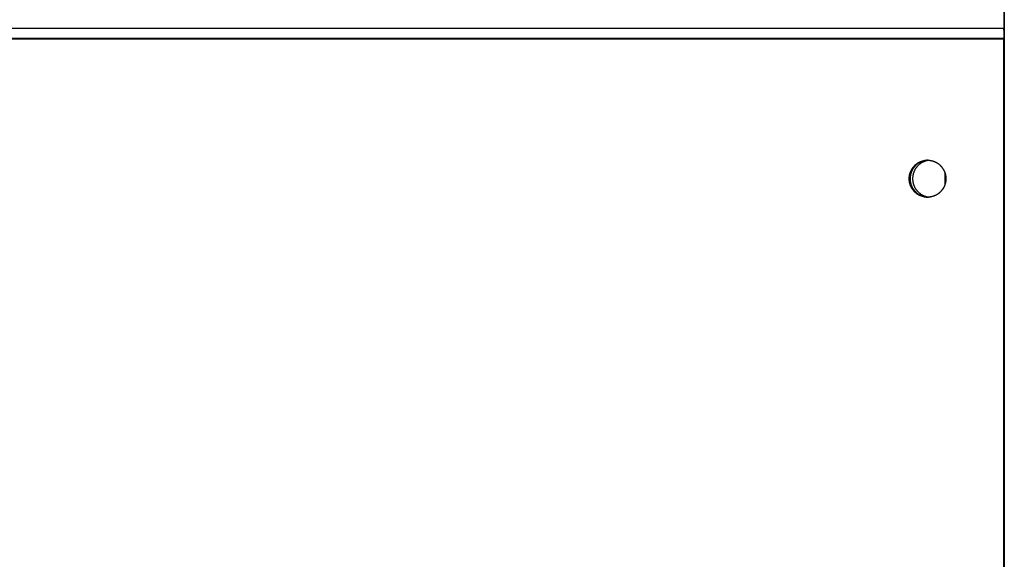
# Model space of a CAD drawing. Extents: x 8356 to 13455, y -3291 to 1379.
# Drawn here: x 10531 to 10672, y -1847 to -1770 of the extents above; entities that cross this region are included whole.
import ezdxf

# ---------------------------------------------------------------- set-up
doc = ezdxf.new("R2010")
doc.units = 0
doc.header["$LTSCALE"] = 5
doc.linetypes.add('AUSGEZOGEN', pattern=[0])
doc.layers.add('VLB', color=7, linetype='AUSGEZOGEN')

msp = doc.modelspace()

# ---------------------------------------------------------------- linework, layer by layer
at = {"layer": 'VLB'}
for p, q in [((10672.45, -1632.77), (10672.45, -1930.77)), ((10672.4, -1758.05), (10672.4, -1771.21)), ((10672.4, -1771.21), (9669.4, -1771.21)), ((10672.45, -1771.82), (10672.4, -1771.21)), ((10672.45, -1772.64), (9669.36, -1772.64)), ((10672.36, -1772.64), (10672.36, -1930.77)), ((10672.45, -1772.77), (9669.36, -1772.77)), ((10672.36, -1772.77), (10672.36, -1930.9)), ((10672.45, -1772.77), (10672.45, -2067.98)), ((10663.93, -1791.9), (10663.93, -1793.64))]:
    msp.add_line(p, q, dxfattribs=at)
for points, knots in [([(10672.4, -1771.21), (10672.4, -1771.27), (10672.39, -1771.4), (10672.38, -1771.61), (10672.37, -1771.84), (10672.37, -1772.19), (10672.36, -1772.46), (10672.36, -1772.64)], [0, 0, 0, 0, 0.179003, 0.389638, 0.626629, 0.883848, 1.432813, 1.432813, 1.432813, 1.432813]), ([(10658.81, -1792.77), (10658.81, -1792.74), (10658.81, -1792.66), (10658.82, -1792.56), (10658.83, -1792.45), (10658.84, -1792.34), (10658.86, -1792.23), (10658.89, -1792.13), (10658.92, -1792.03), (10658.95, -1791.92), (10658.98, -1791.82), (10659.02, -1791.72), (10659.07, -1791.62), (10659.12, -1791.53), (10659.17, -1791.43), (10659.23, -1791.34), (10659.29, -1791.25), (10659.35, -1791.16), (10659.42, -1791.08), (10659.49, -1791), (10659.56, -1790.92), (10659.64, -1790.84), (10659.72, -1790.77), (10659.8, -1790.7), (10659.88, -1790.63), (10659.97, -1790.57), (10660.06, -1790.51), (10660.16, -1790.46), (10660.25, -1790.41), (10660.35, -1790.36), (10660.45, -1790.32), (10660.55, -1790.28), (10660.65, -1790.24), (10660.75, -1790.21), (10660.86, -1790.19), (10660.96, -1790.17), (10661.07, -1790.15), (10661.17, -1790.13), (10661.28, -1790.13), (10661.37, -1790.12), (10661.42, -1790.12), (10661.44, -1790.12)], [0, 0, 0, 0, 0.108112, 0.216221, 0.324326, 0.432422, 0.540509, 0.648584, 0.756644, 0.864687, 0.972711, 1.080714, 1.188694, 1.296651, 1.404581, 1.512484, 1.620359, 1.728204, 1.836019, 1.943804, 2.051558, 2.15928, 2.266971, 2.374631, 2.482261, 2.589861, 2.697432, 2.804975, 2.912492, 3.019983, 3.127451, 3.234896, 3.342322, 3.44973, 3.557121, 3.6645, 3.771867, 3.879225, 3.986576, 4.093924, 4.147601, 4.147601, 4.147601, 4.147601]), ([(10658.87, -1792.19), (10658.88, -1792.15), (10658.9, -1792.08), (10658.93, -1791.98), (10658.96, -1791.87), (10659, -1791.77), (10659.05, -1791.67), (10659.09, -1791.58), (10659.14, -1791.48), (10659.2, -1791.39), (10659.25, -1791.3), (10659.32, -1791.21), (10659.38, -1791.12), (10659.45, -1791.04), (10659.52, -1790.96), (10659.6, -1790.88), (10659.67, -1790.81), (10659.76, -1790.74), (10659.84, -1790.67), (10659.93, -1790.6), (10660.02, -1790.54), (10660.11, -1790.49), (10660.2, -1790.43), (10660.3, -1790.38), (10660.39, -1790.34), (10660.49, -1790.3), (10660.59, -1790.26), (10660.7, -1790.23), (10660.8, -1790.2), (10660.9, -1790.18), (10661.01, -1790.16), (10661.12, -1790.14), (10661.22, -1790.13), (10661.33, -1790.12), (10661.4, -1790.12), (10661.44, -1790.12), (10661.44, -1790.12)], [0, 0, 0, 0, 0.108068, 0.21612, 0.324154, 0.432169, 0.540162, 0.648131, 0.756075, 0.863993, 0.971883, 1.079744, 1.187575, 1.295376, 1.403146, 1.510885, 1.618592, 1.726269, 1.833915, 1.941531, 2.049117, 2.156675, 2.264205, 2.371709, 2.479189, 2.586646, 2.694082, 2.801499, 2.908899, 3.016284, 3.123657, 3.231019, 3.338374, 3.445724, 3.553071, 3.556229, 3.556229, 3.556229, 3.556229]), ([(10661.44, -1790.13), (10661.42, -1790.13), (10661.36, -1790.13), (10661.26, -1790.14), (10661.14, -1790.16), (10661.02, -1790.18), (10660.9, -1790.21), (10660.78, -1790.24), (10660.67, -1790.28), (10660.55, -1790.33), (10660.44, -1790.38), (10660.33, -1790.44), (10660.22, -1790.5), (10660.12, -1790.56), (10660.02, -1790.63), (10659.92, -1790.71), (10659.82, -1790.79), (10659.73, -1790.88), (10659.65, -1790.96), (10659.57, -1791.06), (10659.49, -1791.15), (10659.41, -1791.25), (10659.35, -1791.36), (10659.28, -1791.46), (10659.22, -1791.57), (10659.17, -1791.69), (10659.12, -1791.8), (10659.08, -1791.92), (10659.04, -1792.04), (10659.01, -1792.16), (10658.99, -1792.28), (10658.97, -1792.4), (10658.95, -1792.52), (10658.94, -1792.65), (10658.94, -1792.73), (10658.94, -1792.77)], [0, 0, 0, 0, 0.053408, 0.176777, 0.300156, 0.423548, 0.546957, 0.670387, 0.79384, 0.917321, 1.040831, 1.164373, 1.28795, 1.411564, 1.535216, 1.658907, 1.782639, 1.906413, 2.030227, 2.154083, 2.27798, 2.401917, 2.525893, 2.649906, 2.773954, 2.898036, 3.022149, 3.14629, 3.270456, 3.394645, 3.518852, 3.643074, 3.767307, 3.891549, 4.015794, 4.015794, 4.015794, 4.015794]), ([(10658.96, -1792.18), (10658.97, -1792.16), (10658.98, -1792.11), (10659, -1792.03), (10659.04, -1791.92), (10659.07, -1791.82), (10659.11, -1791.72), (10659.16, -1791.62), (10659.21, -1791.53), (10659.26, -1791.43), (10659.32, -1791.34), (10659.38, -1791.25), (10659.44, -1791.16), (10659.51, -1791.08), (10659.58, -1791), (10659.65, -1790.92), (10659.73, -1790.84), (10659.81, -1790.77), (10659.89, -1790.7), (10659.97, -1790.63), (10660.06, -1790.57), (10660.15, -1790.51), (10660.24, -1790.46), (10660.34, -1790.41), (10660.44, -1790.36), (10660.53, -1790.32), (10660.64, -1790.28), (10660.74, -1790.24), (10660.84, -1790.21), (10660.94, -1790.19), (10661.05, -1790.17), (10661.16, -1790.15), (10661.26, -1790.13), (10661.36, -1790.13), (10661.42, -1790.12), (10661.44, -1790.12)], [0, 0, 0, 0, 0.054038, 0.162098, 0.270141, 0.378165, 0.486168, 0.594149, 0.702105, 0.810035, 0.917939, 1.025813, 1.133659, 1.241474, 1.349259, 1.457012, 1.564734, 1.672426, 1.780086, 1.887716, 1.995316, 2.102887, 2.21043, 2.317946, 2.425438, 2.532905, 2.640351, 2.747776, 2.855184, 2.962576, 3.069954, 3.177321, 3.284679, 3.392031, 3.463994, 3.463994, 3.463994, 3.463994]), ([(10658.96, -1792.18), (10658.97, -1792.15), (10658.99, -1792.08), (10659.02, -1791.98), (10659.05, -1791.87), (10659.09, -1791.77), (10659.13, -1791.67), (10659.18, -1791.58), (10659.23, -1791.48), (10659.29, -1791.39), (10659.34, -1791.3), (10659.4, -1791.21), (10659.47, -1791.12), (10659.54, -1791.04), (10659.61, -1790.96), (10659.69, -1790.88), (10659.76, -1790.81), (10659.84, -1790.74), (10659.93, -1790.67), (10660.02, -1790.6), (10660.1, -1790.54), (10660.2, -1790.49), (10660.29, -1790.43), (10660.38, -1790.38), (10660.48, -1790.34), (10660.58, -1790.3), (10660.68, -1790.26), (10660.79, -1790.23), (10660.89, -1790.2), (10660.99, -1790.18), (10661.1, -1790.16), (10661.21, -1790.14), (10661.31, -1790.13), (10661.39, -1790.13), (10661.43, -1790.12), (10661.44, -1790.12)], [0, 0, 0, 0, 0.10647, 0.214522, 0.322556, 0.430571, 0.538564, 0.646533, 0.754477, 0.862395, 0.970285, 1.078146, 1.185977, 1.293778, 1.401548, 1.509287, 1.616994, 1.724671, 1.832317, 1.939932, 2.047519, 2.155076, 2.262607, 2.370111, 2.477591, 2.585048, 2.692484, 2.799901, 2.907301, 3.014686, 3.122059, 3.229421, 3.336776, 3.444126, 3.465574, 3.465574, 3.465574, 3.465574]), ([(10661.68, -1790.13), (10661.66, -1790.14), (10661.6, -1790.14), (10661.5, -1790.16), (10661.38, -1790.18), (10661.26, -1790.21), (10661.14, -1790.24), (10661.02, -1790.28), (10660.91, -1790.33), (10660.8, -1790.38), (10660.69, -1790.44), (10660.58, -1790.5), (10660.47, -1790.56), (10660.37, -1790.63), (10660.27, -1790.71), (10660.18, -1790.79), (10660.09, -1790.88), (10660, -1790.96), (10659.92, -1791.06), (10659.84, -1791.15), (10659.77, -1791.25), (10659.7, -1791.36), (10659.64, -1791.46), (10659.58, -1791.57), (10659.53, -1791.69), (10659.48, -1791.8), (10659.44, -1791.92), (10659.4, -1792.04), (10659.37, -1792.16), (10659.34, -1792.28), (10659.32, -1792.4), (10659.31, -1792.52), (10659.3, -1792.65), (10659.3, -1792.73), (10659.3, -1792.77)], [0, 0, 0, 0, 0.062916, 0.186295, 0.309687, 0.433096, 0.556526, 0.679979, 0.80346, 0.92697, 1.050512, 1.174089, 1.297703, 1.421355, 1.545046, 1.668778, 1.792552, 1.916366, 2.040222, 2.164119, 2.288056, 2.412032, 2.536045, 2.660093, 2.784175, 2.908288, 3.032429, 3.156596, 3.280784, 3.404991, 3.529213, 3.653447, 3.777688, 3.901933, 3.901933, 3.901933, 3.901933]), ([(10661.49, -1790.12), (10661.49, -1790.12), (10661.53, -1790.12), (10661.6, -1790.13), (10661.71, -1790.13), (10661.82, -1790.15), (10661.92, -1790.17), (10662.03, -1790.19), (10662.13, -1790.21), (10662.23, -1790.24), (10662.34, -1790.28), (10662.44, -1790.32), (10662.53, -1790.36), (10662.63, -1790.41), (10662.73, -1790.46), (10662.82, -1790.51), (10662.91, -1790.57), (10663, -1790.63), (10663.08, -1790.7), (10663.16, -1790.77), (10663.24, -1790.84), (10663.32, -1790.92), (10663.39, -1791), (10663.46, -1791.08), (10663.53, -1791.16), (10663.59, -1791.25), (10663.65, -1791.34), (10663.71, -1791.43), (10663.76, -1791.53), (10663.81, -1791.62), (10663.86, -1791.72), (10663.9, -1791.82), (10663.93, -1791.92), (10663.97, -1792.03), (10663.99, -1792.13), (10664.02, -1792.23), (10664.04, -1792.34), (10664.05, -1792.45), (10664.06, -1792.56), (10664.07, -1792.66), (10664.07, -1792.73), (10664.07, -1792.77)], [0, 0, 0, 0, 0.001588, 0.108936, 0.216288, 0.323646, 0.431013, 0.538391, 0.645783, 0.75319, 0.860616, 0.968062, 1.075529, 1.183021, 1.290537, 1.39808, 1.505651, 1.613251, 1.720881, 1.828541, 1.936232, 2.043955, 2.151708, 2.259493, 2.367308, 2.475154, 2.583028, 2.690931, 2.798862, 2.906818, 3.014798, 3.122802, 3.230826, 3.338869, 3.446929, 3.555003, 3.66309, 3.771187, 3.879291, 3.9874, 4.093914, 4.093914, 4.093914, 4.093914]), ([(10661.49, -1790.12), (10661.51, -1790.12), (10661.56, -1790.12), (10661.65, -1790.13), (10661.76, -1790.14), (10661.87, -1790.16), (10661.97, -1790.18), (10662.08, -1790.2), (10662.18, -1790.23), (10662.28, -1790.26), (10662.38, -1790.3), (10662.48, -1790.34), (10662.58, -1790.38), (10662.68, -1790.43), (10662.77, -1790.48), (10662.86, -1790.54), (10662.95, -1790.6), (10663.04, -1790.66), (10663.12, -1790.73), (10663.2, -1790.8), (10663.28, -1790.88), (10663.36, -1790.95), (10663.43, -1791.03), (10663.5, -1791.12), (10663.56, -1791.2), (10663.62, -1791.29), (10663.68, -1791.38), (10663.74, -1791.48), (10663.79, -1791.57), (10663.83, -1791.67), (10663.88, -1791.77), (10663.91, -1791.87), (10663.95, -1791.97), (10663.98, -1792.07), (10664.01, -1792.18), (10664.03, -1792.28), (10664.05, -1792.39), (10664.06, -1792.5), (10664.07, -1792.61), (10664.07, -1792.7), (10664.07, -1792.75), (10664.07, -1792.77)], [0, 0, 0, 0, 0.052105, 0.159455, 0.266809, 0.374171, 0.481543, 0.588928, 0.696327, 0.803743, 0.911177, 1.018633, 1.126112, 1.233615, 1.341143, 1.4487, 1.556284, 1.663898, 1.771542, 1.879217, 1.986923, 2.09466, 2.202428, 2.310227, 2.418057, 2.525916, 2.633804, 2.74172, 2.849663, 2.957631, 3.065622, 3.173635, 3.281668, 3.38972, 3.497787, 3.605867, 3.713959, 3.82206, 3.930167, 4.038278, 4.092337, 4.092337, 4.092337, 4.092337]), ([(10661.44, -1795.42), (10661.41, -1795.42), (10661.34, -1795.42), (10661.23, -1795.41), (10661.12, -1795.4), (10661.02, -1795.39), (10660.91, -1795.37), (10660.81, -1795.34), (10660.7, -1795.32), (10660.6, -1795.28), (10660.5, -1795.25), (10660.4, -1795.21), (10660.3, -1795.16), (10660.21, -1795.11), (10660.11, -1795.06), (10660.02, -1795), (10659.93, -1794.94), (10659.84, -1794.88), (10659.76, -1794.81), (10659.68, -1794.74), (10659.6, -1794.67), (10659.53, -1794.59), (10659.45, -1794.51), (10659.38, -1794.43), (10659.32, -1794.34), (10659.26, -1794.25), (10659.2, -1794.16), (10659.15, -1794.07), (10659.09, -1793.97), (10659.05, -1793.88), (10659.01, -1793.78), (10658.97, -1793.68), (10658.93, -1793.57), (10658.9, -1793.47), (10658.88, -1793.36), (10658.85, -1793.26), (10658.84, -1793.15), (10658.82, -1793.04), (10658.81, -1792.94), (10658.81, -1792.83), (10658.81, -1792.72), (10658.81, -1792.61), (10658.82, -1792.51), (10658.84, -1792.4), (10658.85, -1792.29), (10658.87, -1792.22), (10658.87, -1792.19)], [0, 0, 0, 0, 0.10419, 0.211539, 0.318893, 0.426255, 0.533627, 0.641012, 0.748411, 0.855827, 0.963261, 1.070717, 1.178196, 1.285699, 1.393227, 1.500784, 1.608368, 1.715982, 1.823626, 1.931301, 2.039007, 2.146744, 2.254512, 2.362311, 2.470141, 2.578, 2.685888, 2.793804, 2.901747, 3.009715, 3.117706, 3.225719, 3.333753, 3.441804, 3.549871, 3.657951, 3.766043, 3.874144, 3.982251, 4.090362, 4.198474, 4.306585, 4.414692, 4.522793, 4.630886, 4.738967, 4.738967, 4.738967, 4.738967]), ([(10658.9, -1792.75), (10658.9, -1792.72), (10658.9, -1792.66), (10658.91, -1792.56), (10658.92, -1792.45), (10658.93, -1792.34), (10658.95, -1792.26), (10658.96, -1792.22), (10658.96, -1792.21)], [0, 0, 0, 0, 0.0827214, 0.1908308, 0.2989352, 0.407032, 0.5151188, 0.5405944, 0.5405944, 0.5405944, 0.5405944]), ([(10658.9, -1792.75), (10658.9, -1792.74), (10658.9, -1792.69), (10658.9, -1792.61), (10658.91, -1792.51), (10658.92, -1792.4), (10658.94, -1792.3), (10658.95, -1792.24), (10658.96, -1792.21)], [0, 0, 0, 0, 0.0254837, 0.1335948, 0.2417021, 0.3498032, 0.4578956, 0.5405944, 0.5405944, 0.5405944, 0.5405944]), ([(10661.44, -1795.42), (10661.42, -1795.42), (10661.37, -1795.42), (10661.28, -1795.42), (10661.17, -1795.41), (10661.07, -1795.4), (10660.96, -1795.38), (10660.86, -1795.36), (10660.75, -1795.33), (10660.65, -1795.3), (10660.55, -1795.26), (10660.45, -1795.23), (10660.35, -1795.18), (10660.25, -1795.14), (10660.16, -1795.09), (10660.06, -1795.03), (10659.97, -1794.97), (10659.88, -1794.91), (10659.8, -1794.84), (10659.72, -1794.78), (10659.64, -1794.7), (10659.56, -1794.63), (10659.49, -1794.55), (10659.42, -1794.47), (10659.35, -1794.38), (10659.29, -1794.29), (10659.23, -1794.2), (10659.17, -1794.11), (10659.12, -1794.02), (10659.07, -1793.92), (10659.02, -1793.82), (10658.98, -1793.72), (10658.95, -1793.62), (10658.92, -1793.52), (10658.89, -1793.41), (10658.86, -1793.31), (10658.84, -1793.2), (10658.83, -1793.1), (10658.82, -1792.99), (10658.81, -1792.88), (10658.81, -1792.81), (10658.81, -1792.77)], [0, 0, 0, 0, 0.053676, 0.161024, 0.268376, 0.375734, 0.483101, 0.590479, 0.697871, 0.805279, 0.912704, 1.02015, 1.127618, 1.235109, 1.342625, 1.450169, 1.55774, 1.66534, 1.772969, 1.88063, 1.988321, 2.096043, 2.203797, 2.311581, 2.419397, 2.527242, 2.635117, 2.74302, 2.85095, 2.958906, 3.066887, 3.17489, 3.282914, 3.390957, 3.499017, 3.607091, 3.715178, 3.823275, 3.931379, 4.039489, 4.147601, 4.147601, 4.147601, 4.147601]), ([(10661.44, -1795.42), (10661.42, -1795.42), (10661.36, -1795.42), (10661.26, -1795.41), (10661.16, -1795.4), (10661.05, -1795.38), (10660.94, -1795.36), (10660.84, -1795.33), (10660.74, -1795.3), (10660.64, -1795.26), (10660.53, -1795.23), (10660.44, -1795.18), (10660.34, -1795.14), (10660.24, -1795.09), (10660.15, -1795.03), (10660.06, -1794.97), (10659.97, -1794.91), (10659.89, -1794.84), (10659.81, -1794.78), (10659.73, -1794.7), (10659.65, -1794.63), (10659.58, -1794.55), (10659.51, -1794.47), (10659.44, -1794.38), (10659.38, -1794.29), (10659.32, -1794.2), (10659.26, -1794.11), (10659.21, -1794.02), (10659.16, -1793.92), (10659.11, -1793.82), (10659.07, -1793.72), (10659.04, -1793.62), (10659, -1793.52), (10658.98, -1793.41), (10658.95, -1793.31), (10658.93, -1793.2), (10658.92, -1793.1), (10658.91, -1792.99), (10658.9, -1792.88), (10658.9, -1792.81), (10658.9, -1792.77)], [0, 0, 0, 0, 0.071965, 0.179317, 0.286675, 0.394042, 0.50142, 0.608812, 0.71622, 0.823645, 0.931091, 1.038558, 1.14605, 1.253566, 1.361109, 1.46868, 1.57628, 1.68391, 1.79157, 1.899261, 2.006984, 2.114737, 2.222522, 2.330337, 2.438183, 2.546057, 2.653961, 2.761891, 2.869847, 2.977828, 3.085831, 3.193855, 3.301898, 3.409958, 3.518032, 3.626119, 3.734216, 3.84232, 3.950429, 4.056943, 4.056943, 4.056943, 4.056943]), ([(10661.44, -1795.42), (10661.44, -1795.42), (10661.39, -1795.42), (10661.32, -1795.41), (10661.21, -1795.4), (10661.11, -1795.39), (10661, -1795.37), (10660.89, -1795.34), (10660.79, -1795.32), (10660.69, -1795.28), (10660.59, -1795.25), (10660.49, -1795.21), (10660.39, -1795.16), (10660.29, -1795.11), (10660.2, -1795.06), (10660.11, -1795), (10660.02, -1794.94), (10659.93, -1794.88), (10659.85, -1794.81), (10659.77, -1794.74), (10659.69, -1794.67), (10659.61, -1794.59), (10659.54, -1794.51), (10659.47, -1794.43), (10659.41, -1794.34), (10659.35, -1794.25), (10659.29, -1794.16), (10659.23, -1794.07), (10659.18, -1793.97), (10659.14, -1793.88), (10659.09, -1793.78), (10659.06, -1793.68), (10659.02, -1793.57), (10658.99, -1793.47), (10658.96, -1793.36), (10658.94, -1793.26), (10658.93, -1793.15), (10658.91, -1793.04), (10658.9, -1792.94), (10658.9, -1792.85), (10658.9, -1792.79), (10658.9, -1792.77)], [0, 0, 0, 0, 0.015128, 0.122478, 0.229832, 0.337194, 0.444566, 0.55195, 0.659349, 0.766765, 0.8742, 0.981656, 1.089134, 1.196637, 1.304166, 1.411722, 1.519307, 1.626921, 1.734565, 1.84224, 1.949945, 2.057682, 2.165451, 2.27325, 2.381079, 2.488939, 2.596827, 2.704743, 2.812685, 2.920653, 3.028645, 3.136658, 3.244691, 3.352742, 3.460809, 3.56889, 3.676982, 3.785082, 3.893189, 4.0013, 4.055359, 4.055359, 4.055359, 4.055359]), ([(10658.94, -1792.77), (10658.94, -1792.81), (10658.94, -1792.9), (10658.95, -1793.02), (10658.97, -1793.14), (10658.99, -1793.27), (10659.01, -1793.39), (10659.04, -1793.51), (10659.08, -1793.63), (10659.12, -1793.74), (10659.17, -1793.86), (10659.22, -1793.97), (10659.28, -1794.08), (10659.35, -1794.19), (10659.41, -1794.29), (10659.49, -1794.39), (10659.57, -1794.49), (10659.65, -1794.58), (10659.73, -1794.67), (10659.82, -1794.75), (10659.92, -1794.83), (10660.02, -1794.91), (10660.12, -1794.98), (10660.22, -1795.05), (10660.33, -1795.11), (10660.44, -1795.16), (10660.55, -1795.21), (10660.67, -1795.26), (10660.78, -1795.3), (10660.9, -1795.34), (10661.02, -1795.36), (10661.14, -1795.39), (10661.26, -1795.4), (10661.36, -1795.41), (10661.42, -1795.42), (10661.44, -1795.42)], [0, 0, 0, 0, 0.124245, 0.248486, 0.37272, 0.496942, 0.621149, 0.745337, 0.869504, 0.993645, 1.117758, 1.24184, 1.365888, 1.489901, 1.613877, 1.737814, 1.861711, 1.985567, 2.109381, 2.233155, 2.356887, 2.480578, 2.60423, 2.727844, 2.851421, 2.974963, 3.098473, 3.221954, 3.345407, 3.468837, 3.592246, 3.715638, 3.839017, 3.962386, 4.015795, 4.015795, 4.015795, 4.015795]), ([(10659.3, -1792.77), (10659.3, -1792.81), (10659.3, -1792.9), (10659.31, -1793.02), (10659.32, -1793.14), (10659.34, -1793.27), (10659.37, -1793.39), (10659.4, -1793.51), (10659.44, -1793.63), (10659.48, -1793.74), (10659.53, -1793.86), (10659.58, -1793.97), (10659.64, -1794.08), (10659.7, -1794.19), (10659.77, -1794.29), (10659.84, -1794.39), (10659.92, -1794.49), (10660, -1794.58), (10660.09, -1794.67), (10660.18, -1794.75), (10660.27, -1794.83), (10660.37, -1794.91), (10660.47, -1794.98), (10660.58, -1795.05), (10660.69, -1795.11), (10660.8, -1795.16), (10660.91, -1795.21), (10661.02, -1795.26), (10661.14, -1795.3), (10661.26, -1795.34), (10661.38, -1795.36), (10661.5, -1795.39), (10661.6, -1795.4), (10661.66, -1795.41), (10661.68, -1795.41)], [0, 0, 0, 0, 0.124245, 0.248486, 0.37272, 0.496942, 0.621149, 0.745337, 0.869504, 0.993645, 1.117758, 1.24184, 1.365888, 1.489901, 1.613877, 1.737814, 1.861711, 1.985567, 2.109381, 2.233155, 2.356887, 2.480578, 2.60423, 2.727844, 2.851421, 2.974963, 3.098473, 3.221954, 3.345407, 3.468837, 3.592246, 3.715638, 3.839017, 3.901895, 3.901895, 3.901895, 3.901895]), ([(10664.01, -1793.36), (10664, -1793.39), (10663.98, -1793.46), (10663.95, -1793.57), (10663.92, -1793.67), (10663.88, -1793.77), (10663.84, -1793.87), (10663.79, -1793.97), (10663.74, -1794.06), (10663.69, -1794.16), (10663.63, -1794.25), (10663.57, -1794.34), (10663.5, -1794.42), (10663.43, -1794.51), (10663.36, -1794.59), (10663.28, -1794.66), (10663.21, -1794.74), (10663.13, -1794.81), (10663.04, -1794.88), (10662.96, -1794.94), (10662.87, -1795), (10662.77, -1795.06), (10662.68, -1795.11), (10662.59, -1795.16), (10662.49, -1795.2), (10662.39, -1795.24), (10662.29, -1795.28), (10662.19, -1795.31), (10662.08, -1795.34), (10661.98, -1795.37), (10661.87, -1795.39), (10661.77, -1795.4), (10661.66, -1795.41), (10661.56, -1795.42), (10661.51, -1795.42), (10661.48, -1795.42)], [0, 0, 0, 0, 0.10647, 0.214522, 0.322556, 0.430571, 0.538564, 0.646533, 0.754477, 0.862395, 0.970285, 1.078146, 1.185977, 1.293778, 1.401548, 1.509287, 1.616994, 1.724671, 1.832317, 1.939932, 2.047519, 2.155076, 2.262607, 2.370111, 2.477591, 2.585048, 2.692484, 2.799901, 2.907301, 3.014686, 3.122059, 3.229421, 3.336776, 3.444126, 3.512706, 3.512706, 3.512706, 3.512706]), ([(10664.01, -1793.36), (10664, -1793.38), (10663.99, -1793.43), (10663.97, -1793.52), (10663.93, -1793.62), (10663.9, -1793.72), (10663.86, -1793.82), (10663.81, -1793.92), (10663.76, -1794.02), (10663.71, -1794.11), (10663.65, -1794.2), (10663.59, -1794.29), (10663.53, -1794.38), (10663.46, -1794.47), (10663.39, -1794.55), (10663.32, -1794.63), (10663.24, -1794.7), (10663.16, -1794.78), (10663.08, -1794.84), (10663, -1794.91), (10662.91, -1794.97), (10662.82, -1795.03), (10662.73, -1795.09), (10662.63, -1795.14), (10662.53, -1795.18), (10662.44, -1795.23), (10662.34, -1795.26), (10662.23, -1795.3), (10662.13, -1795.33), (10662.03, -1795.36), (10661.92, -1795.38), (10661.82, -1795.4), (10661.71, -1795.41), (10661.6, -1795.42), (10661.53, -1795.42), (10661.49, -1795.42), (10661.49, -1795.42)], [0, 0, 0, 0, 0.054038, 0.162098, 0.270141, 0.378165, 0.486168, 0.594149, 0.702105, 0.810035, 0.917939, 1.025813, 1.133659, 1.241474, 1.349259, 1.457012, 1.564734, 1.672426, 1.780086, 1.887716, 1.995316, 2.102887, 2.21043, 2.317946, 2.425438, 2.532905, 2.640351, 2.747776, 2.855184, 2.962576, 3.069954, 3.177321, 3.284679, 3.392031, 3.499379, 3.508505, 3.508505, 3.508505, 3.508505]), ([(10664.07, -1792.8), (10664.07, -1792.82), (10664.07, -1792.89), (10664.06, -1792.99), (10664.05, -1793.1), (10664.04, -1793.2), (10664.02, -1793.28), (10664.01, -1793.33), (10664.01, -1793.33)], [0, 0, 0, 0, 0.0827214, 0.1908308, 0.2989352, 0.407032, 0.5151188, 0.5405944, 0.5405944, 0.5405944, 0.5405944]), ([(10664.07, -1792.8), (10664.07, -1792.81), (10664.07, -1792.85), (10664.07, -1792.93), (10664.06, -1793.04), (10664.05, -1793.15), (10664.03, -1793.24), (10664.02, -1793.31), (10664.01, -1793.33)], [0, 0, 0, 0, 0.0254837, 0.1335948, 0.2417021, 0.3498032, 0.4578956, 0.5405944, 0.5405944, 0.5405944, 0.5405944]), ([(10661.48, -1795.42), (10661.47, -1795.42), (10661.46, -1795.42), (10661.44, -1795.42), (10661.44, -1795.42)], [0, 0, 0, 0, 0.03877211, 0.04193021, 0.04193021, 0.04193021, 0.04193021]), ([(10661.48, -1795.42), (10661.48, -1795.42), (10661.46, -1795.42), (10661.45, -1795.42), (10661.44, -1795.42)], [0, 0, 0, 0, 0.00158783, 0.0369759, 0.0369759, 0.0369759, 0.0369759])]:
    msp.add_open_spline(points, degree=3, knots=knots, dxfattribs=at)
for points in [[(10661.45, -1790.12), (10661.45, -1790.12), (10661.44, -1790.12), (10661.44, -1790.13)], [(10661.44, -1790.12), (10661.46, -1790.12), (10661.47, -1790.12), (10661.49, -1790.12)], [(10661.44, -1790.12), (10661.46, -1790.12), (10661.47, -1790.12), (10661.49, -1790.12)], [(10661.51, -1790.12), (10661.49, -1790.12), (10661.47, -1790.12), (10661.45, -1790.12)], [(10661.49, -1790.12), (10661.49, -1790.12), (10661.49, -1790.12), (10661.49, -1790.12)], [(10661.49, -1790.12), (10661.49, -1790.12), (10661.49, -1790.12), (10661.49, -1790.12)], [(10658.96, -1792.19), (10658.96, -1792.18), (10658.96, -1792.18), (10658.96, -1792.18)], [(10658.96, -1792.18), (10658.96, -1792.18), (10658.96, -1792.18), (10658.96, -1792.18)], [(10658.96, -1792.19), (10658.96, -1792.18), (10658.96, -1792.18), (10658.96, -1792.18)], [(10658.96, -1792.21), (10658.96, -1792.2), (10658.96, -1792.19), (10658.96, -1792.19)], [(10658.96, -1792.21), (10658.96, -1792.2), (10658.96, -1792.19), (10658.96, -1792.19)], [(10658.9, -1792.77), (10658.9, -1792.76), (10658.9, -1792.75), (10658.9, -1792.75)], [(10658.9, -1792.77), (10658.9, -1792.76), (10658.9, -1792.75), (10658.9, -1792.75)], [(10658.9, -1792.77), (10658.9, -1792.77), (10658.9, -1792.77), (10658.9, -1792.77)], [(10658.9, -1792.77), (10658.9, -1792.77), (10658.9, -1792.77), (10658.9, -1792.77)], [(10658.9, -1792.77), (10658.9, -1792.77), (10658.9, -1792.77), (10658.9, -1792.77)], [(10664.01, -1793.33), (10664.01, -1793.34), (10664.01, -1793.35), (10664.01, -1793.36)], [(10664.01, -1793.33), (10664.01, -1793.34), (10664.01, -1793.35), (10664.01, -1793.36)], [(10664.01, -1793.36), (10664.01, -1793.36), (10664.01, -1793.36), (10664.01, -1793.36)], [(10664.01, -1793.36), (10664.01, -1793.36), (10664.01, -1793.36), (10664.01, -1793.36)], [(10664.01, -1793.36), (10664.01, -1793.36), (10664.01, -1793.36), (10664.01, -1793.36)], [(10664.07, -1792.77), (10664.07, -1792.78), (10664.07, -1792.79), (10664.07, -1792.8)], [(10664.07, -1792.77), (10664.07, -1792.77), (10664.07, -1792.77), (10664.07, -1792.77)], [(10664.07, -1792.77), (10664.07, -1792.77), (10664.07, -1792.77), (10664.07, -1792.77)], [(10664.07, -1792.77), (10664.07, -1792.77), (10664.07, -1792.77), (10664.07, -1792.77)], [(10664.07, -1792.77), (10664.07, -1792.78), (10664.07, -1792.79), (10664.07, -1792.8)], [(10661.44, -1795.42), (10661.44, -1795.42), (10661.45, -1795.42), (10661.45, -1795.42)], [(10661.49, -1795.42), (10661.47, -1795.42), (10661.46, -1795.42), (10661.44, -1795.42)], [(10661.45, -1795.42), (10661.47, -1795.42), (10661.49, -1795.42), (10661.51, -1795.42)]]:
    msp.add_open_spline(points, degree=3, dxfattribs=at)

doc.saveas('drawing.dxf')
